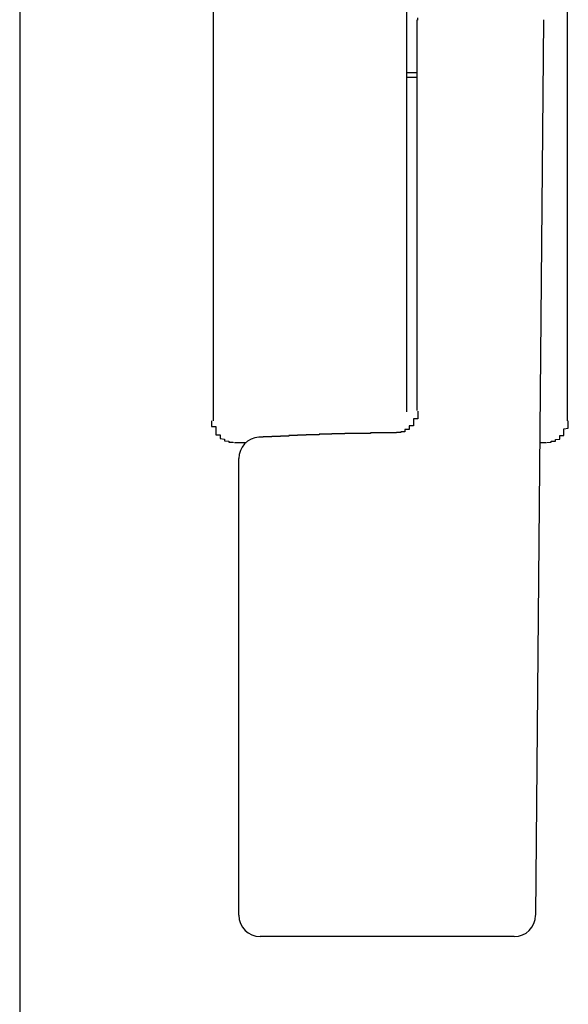
# Model space of a CAD drawing. Extents: x 0 to 1386, y 0 to 2241.
# Drawn here: x 1320 to 1321, y 848 to 850 of the extents above; entities that cross this region are included whole.
import ezdxf

# ---------------------------------------------------------------- set-up
doc = ezdxf.new("R2010")
doc.units = 0
doc.layers.add('YKK_A1', color=4, linetype='CONTINUOUS', lineweight=30)

msp = doc.modelspace()

# ---------------------------------------------------------------- linework, layer by layer
at = {"layer": 'YKK_A1'}
for p, q in [((1320.0223, 882.0142), (1320.0223, 829.1142)), ((1320.949, 850.2493), (1320.949, 850.2543)), ((1320.949, 849.3213), (1320.939, 849.3213)), ((1320.939, 849.3213), (1320.939, 849.3203)), ((1320.949, 849.3393), (1320.949, 849.3383)), ((1320.949, 849.3383), (1320.949, 849.3373)), ((1320.949, 849.3373), (1320.949, 849.3363)), ((1320.949, 849.3363), (1320.949, 849.3353)), ((1320.949, 849.3353), (1320.949, 849.3343)), ((1320.949, 849.3343), (1320.949, 849.3333)), ((1320.949, 849.3333), (1320.949, 849.3323)), ((1320.949, 849.3323), (1320.949, 849.3313)), ((1320.949, 849.3313), (1320.949, 849.3303)), ((1320.949, 849.3303), (1320.949, 849.3293)), ((1320.949, 849.3293), (1320.949, 849.3283)), ((1320.949, 849.3283), (1320.949, 849.3273)), ((1320.949, 849.3273), (1320.949, 849.3263)), ((1320.949, 849.3263), (1320.949, 849.3253)), ((1320.949, 849.3253), (1320.949, 849.3243)), ((1320.949, 849.3243), (1320.949, 849.3233)), ((1320.949, 849.3233), (1320.949, 849.3223)), ((1320.949, 849.3223), (1320.949, 849.3213)), ((1320.939, 849.3053), (1320.929, 849.3053)), ((1320.929, 849.3053), (1320.929, 849.3043)), ((1320.929, 849.3043), (1320.929, 849.3033)), ((1320.929, 849.3033), (1320.929, 849.3023)), ((1320.929, 849.3023), (1320.929, 849.3013)), ((1320.929, 849.3013), (1320.929, 849.3003)), ((1320.929, 849.3003), (1320.929, 849.2993)), ((1320.929, 849.2993), (1320.929, 849.2983)), ((1320.939, 849.3203), (1320.939, 849.3193)), ((1320.939, 849.3193), (1320.939, 849.3183)), ((1320.939, 849.3183), (1320.939, 849.3173)), ((1320.939, 849.3173), (1320.939, 849.3163)), ((1320.939, 849.3163), (1320.939, 849.3153)), ((1320.939, 849.3153), (1320.939, 849.3143)), ((1320.939, 849.3143), (1320.939, 849.3133)), ((1320.939, 849.3133), (1320.939, 849.3123)), ((1320.939, 849.3123), (1320.939, 849.3113)), ((1320.939, 849.3113), (1320.939, 849.3103)), ((1320.939, 849.3103), (1320.939, 849.3093)), ((1320.939, 849.3093), (1320.939, 849.3083)), ((1320.939, 849.3083), (1320.939, 849.3073)), ((1320.939, 849.3073), (1320.939, 849.3063)), ((1320.939, 849.3063), (1320.939, 849.3053)), ((1320.589, 849.2783), (1320.579, 849.2783)), ((1320.599, 849.2793), (1320.589, 849.2793)), ((1320.589, 849.2793), (1320.589, 849.2783)), ((1320.609, 849.2793), (1320.599, 849.2793)), ((1320.619, 849.2803), (1320.609, 849.2803)), ((1320.609, 849.2803), (1320.609, 849.2793)), ((1320.629, 849.2803), (1320.619, 849.2803)), ((1320.639, 849.2813), (1320.629, 849.2813)), ((1320.629, 849.2813), (1320.629, 849.2803)), ((1320.649, 849.2813), (1320.639, 849.2813)), ((1320.659, 849.2823), (1320.649, 849.2823)), ((1320.649, 849.2823), (1320.649, 849.2813)), ((1320.669, 849.2823), (1320.659, 849.2823)), ((1320.679, 849.2833), (1320.669, 849.2833)), ((1320.669, 849.2833), (1320.669, 849.2823)), ((1320.689, 849.2833), (1320.679, 849.2833)), ((1320.699, 849.2843), (1320.689, 849.2843)), ((1320.689, 849.2843), (1320.689, 849.2833)), ((1320.709, 849.2843), (1320.699, 849.2843)), ((1320.719, 849.2843), (1320.709, 849.2843)), ((1320.729, 849.2853), (1320.719, 849.2853)), ((1320.719, 849.2853), (1320.719, 849.2843)), ((1320.739, 849.2853), (1320.729, 849.2853)), ((1320.749, 849.2853), (1320.739, 849.2853)), ((1320.759, 849.2863), (1320.749, 849.2863)), ((1320.749, 849.2863), (1320.749, 849.2853)), ((1320.769, 849.2863), (1320.759, 849.2863)), ((1320.779, 849.2863), (1320.769, 849.2863)), ((1320.789, 849.2873), (1320.779, 849.2873)), ((1320.779, 849.2873), (1320.779, 849.2863)), ((1320.799, 849.2873), (1320.789, 849.2873)), ((1320.809, 849.2873), (1320.799, 849.2873)), ((1320.819, 849.2873), (1320.809, 849.2873)), ((1320.829, 849.2873), (1320.819, 849.2873)), ((1320.839, 849.2873), (1320.829, 849.2873)), ((1320.849, 849.2883), (1320.839, 849.2883)), ((1320.839, 849.2883), (1320.839, 849.2873)), ((1320.859, 849.2883), (1320.849, 849.2883)), ((1320.869, 849.2883), (1320.859, 849.2883)), ((1320.879, 849.2883), (1320.869, 849.2883)), ((1320.889, 849.2883), (1320.879, 849.2883)), ((1320.899, 849.2883), (1320.889, 849.2883)), ((1320.909, 849.2893), (1320.899, 849.2893)), ((1320.919, 849.2913), (1320.909, 849.2913)), ((1320.909, 849.2913), (1320.909, 849.2903)), ((1320.909, 849.2903), (1320.909, 849.2893)), ((1320.929, 849.2963), (1320.919, 849.2963)), ((1320.919, 849.2963), (1320.919, 849.2953)), ((1320.919, 849.2953), (1320.919, 849.2943)), ((1320.919, 849.2943), (1320.919, 849.2933)), ((1320.919, 849.2933), (1320.919, 849.2923)), ((1320.919, 849.2923), (1320.919, 849.2913)), ((1320.929, 849.2983), (1320.929, 849.2973)), ((1320.929, 849.2973), (1320.929, 849.2963))]:
    msp.add_line(p, q, dxfattribs=at)
at = {"layer": 'YKK_A1', "linetype": 'Continuous'}
for p, q in [((1320.4723, 853.6685), (1320.4723, 849.3163)), ((1321.2973, 849.3163), (1321.2973, 853.6313)), ((1320.9223, 851.5663), (1320.9223, 849.4149)), ((1320.9473, 849.3405), (1320.9473, 850.2496)), ((1321.2415, 850.2499), (1321.2228, 848.1659)), ((1320.9473, 850.1263), (1320.9223, 850.1263)), ((1320.9223, 850.1163), (1320.9473, 850.1163)), ((1320.9223, 849.4149), (1320.9223, 849.3378)), ((1320.469, 849.3163), (1320.469, 849.3153)), ((1320.469, 849.3153), (1320.469, 849.3143)), ((1320.469, 849.3143), (1320.469, 849.3133)), ((1320.469, 849.3133), (1320.469, 849.3123)), ((1320.469, 849.3123), (1320.469, 849.3113)), ((1320.469, 849.3113), (1320.469, 849.3103)), ((1320.469, 849.3103), (1320.469, 849.3093)), ((1320.469, 849.3093), (1320.469, 849.3083)), ((1320.469, 849.3083), (1320.469, 849.3073)), ((1320.469, 849.3073), (1320.469, 849.3063)), ((1320.469, 849.3063), (1320.469, 849.3053)), ((1320.469, 849.3053), (1320.469, 849.3043)), ((1320.469, 849.3043), (1320.469, 849.3033)), ((1320.469, 849.3033), (1320.479, 849.3033)), ((1320.479, 849.3033), (1320.479, 849.3023)), ((1320.479, 849.3023), (1320.479, 849.3013)), ((1320.479, 849.3013), (1320.479, 849.3003)), ((1320.479, 849.3003), (1320.479, 849.2993)), ((1320.479, 849.2993), (1320.479, 849.2983)), ((1321.289, 849.2983), (1321.299, 849.2993)), ((1321.299, 849.3153), (1321.299, 849.3163)), ((1321.299, 849.3143), (1321.299, 849.3153)), ((1321.299, 849.3133), (1321.299, 849.3143)), ((1321.299, 849.3123), (1321.299, 849.3133)), ((1321.299, 849.3113), (1321.299, 849.3123)), ((1321.299, 849.3103), (1321.299, 849.3113)), ((1321.299, 849.3093), (1321.299, 849.3103)), ((1321.299, 849.3083), (1321.299, 849.3093)), ((1321.299, 849.3073), (1321.299, 849.3083)), ((1321.299, 849.3063), (1321.299, 849.3073)), ((1321.299, 849.3053), (1321.299, 849.3063)), ((1321.299, 849.3043), (1321.299, 849.3053)), ((1321.299, 849.3033), (1321.299, 849.3043)), ((1321.299, 849.3023), (1321.299, 849.3033)), ((1321.299, 849.3013), (1321.299, 849.3023)), ((1321.299, 849.3003), (1321.299, 849.3013)), ((1321.299, 849.2993), (1321.299, 849.3003)), ((1320.479, 849.2983), (1320.479, 849.2973)), ((1320.479, 849.2973), (1320.479, 849.2963)), ((1320.479, 849.2963), (1320.479, 849.2953)), ((1320.479, 849.2953), (1320.479, 849.2943)), ((1320.479, 849.2943), (1320.479, 849.2933)), ((1320.479, 849.2933), (1320.479, 849.2923)), ((1320.479, 849.2923), (1320.479, 849.2913)), ((1320.479, 849.2913), (1320.479, 849.2903)), ((1320.479, 849.2903), (1320.479, 849.2893)), ((1320.479, 849.2893), (1320.479, 849.2883)), ((1320.479, 849.2883), (1320.479, 849.2873)), ((1320.479, 849.2873), (1320.479, 849.2863)), ((1320.479, 849.2863), (1320.479, 849.2853)), ((1320.479, 849.2853), (1320.479, 849.2843)), ((1320.479, 849.2843), (1320.489, 849.2843)), ((1320.489, 849.2843), (1320.489, 849.2833)), ((1320.489, 849.2833), (1320.489, 849.2823)), ((1320.489, 849.2823), (1320.489, 849.2813)), ((1320.489, 849.2813), (1320.489, 849.2803)), ((1320.489, 849.2803), (1320.489, 849.2793)), ((1320.489, 849.2793), (1320.489, 849.2783)), ((1320.489, 849.2783), (1320.489, 849.2773)), ((1320.489, 849.2773), (1320.489, 849.2763)), ((1320.489, 849.2763), (1320.489, 849.2753)), ((1320.6073, 849.2791), (1320.6073, 849.2785)), ((1321.279, 849.2813), (1321.279, 849.2823)), ((1321.279, 849.2823), (1321.289, 849.2823)), ((1321.279, 849.2803), (1321.279, 849.2813)), ((1321.279, 849.2793), (1321.279, 849.2803)), ((1321.279, 849.2783), (1321.279, 849.2793)), ((1321.279, 849.2773), (1321.279, 849.2783)), ((1321.279, 849.2763), (1321.279, 849.2773)), ((1321.279, 849.2753), (1321.279, 849.2763)), ((1321.289, 849.2973), (1321.289, 849.2983)), ((1321.289, 849.2963), (1321.289, 849.2973)), ((1321.289, 849.2953), (1321.289, 849.2963)), ((1321.289, 849.2943), (1321.289, 849.2953)), ((1321.289, 849.2933), (1321.289, 849.2943)), ((1321.289, 849.2923), (1321.289, 849.2933)), ((1321.289, 849.2913), (1321.289, 849.2923)), ((1321.289, 849.2903), (1321.289, 849.2913)), ((1321.289, 849.2893), (1321.289, 849.2903)), ((1321.289, 849.2883), (1321.289, 849.2893)), ((1321.289, 849.2873), (1321.289, 849.2883)), ((1321.289, 849.2863), (1321.289, 849.2873)), ((1321.289, 849.2853), (1321.289, 849.2863)), ((1321.289, 849.2843), (1321.289, 849.2853)), ((1321.289, 849.2833), (1321.289, 849.2843)), ((1321.289, 849.2823), (1321.289, 849.2833)), ((1320.489, 849.2753), (1320.499, 849.2743)), ((1320.499, 849.2743), (1320.499, 849.2733)), ((1320.499, 849.2733), (1320.499, 849.2723)), ((1320.499, 849.2723), (1320.499, 849.2713)), ((1320.499, 849.2713), (1320.499, 849.2703)), ((1320.499, 849.2703), (1320.509, 849.2693)), ((1320.509, 849.2693), (1320.509, 849.2683)), ((1320.509, 849.2683), (1320.509, 849.2673)), ((1320.509, 849.2673), (1320.519, 849.2673)), ((1320.519, 849.2673), (1320.519, 849.2663)), ((1320.5223, 849.2663), (1320.5494, 849.2663)), ((1321.2327, 849.2663), (1321.2474, 849.2663)), ((1321.249, 849.2663), (1321.259, 849.2673)), ((1321.259, 849.2683), (1321.259, 849.2693)), ((1321.259, 849.2693), (1321.269, 849.2693)), ((1321.259, 849.2673), (1321.259, 849.2683)), ((1321.269, 849.2733), (1321.279, 849.2743)), ((1321.269, 849.2723), (1321.269, 849.2733)), ((1321.269, 849.2713), (1321.269, 849.2723)), ((1321.269, 849.2703), (1321.269, 849.2713)), ((1321.269, 849.2693), (1321.269, 849.2703)), ((1321.279, 849.2743), (1321.279, 849.2753)), ((1320.5323, 848.1663), (1320.5323, 849.2287)), ((1321.1728, 848.1163), (1320.5823, 848.1163))]:
    msp.add_line(p, q, dxfattribs=at)
for centre, start, end in [((1320.5823, 849.2287), 93.7244, 180), ((1320.5823, 848.1663), 180, 270), ((1321.1728, 848.1663), 270, 359.4838)]:
    msp.add_arc(centre, 0.05, start, end, dxfattribs=at)

doc.saveas('drawing.dxf')
